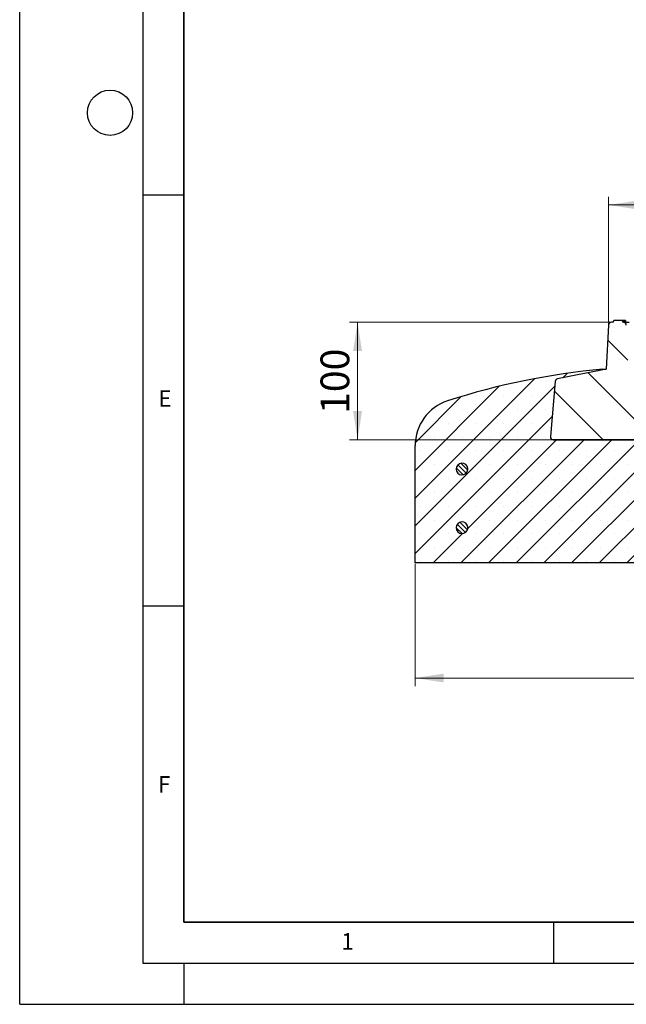
# Model space of a CAD drawing. Units: millimetres. Extents: x 0 to 420, y 0 to 297.
# Drawn here: x 0 to 74, y 0 to 120 of the extents above; entities that cross this region are included whole.
import ezdxf

# ---------------------------------------------------------------- set-up
doc = ezdxf.new("R2010")
doc.units = ezdxf.units.MM
doc.layers.add('LINIEN-DICK', color=7, linetype='Continuous', lineweight=35)
doc.layers.add('LINIEN-DÜNN', color=7, linetype='Continuous')
doc.layers.add('VORLAGE_TEXT', color=7, linetype='Continuous')
doc.styles.add('SLDTEXTSTYLE0', font='TXT', dxfattribs={"width": 0.605})
doc.dimstyles.new('SLDDIMSTYLE0', dxfattribs={"dimtxt": 3.5, "dimasz": 3.5, "dimexe": 0, "dimexo": 0.0625, "dimgap": 0.875, "dimtad": 1, "dimdec": 0, "dimlfac": 7, "dimrnd": 1e-09, "dimzin": 12, "dimdsep": 46, "dimtxsty": 'SLDTEXTSTYLE0', "dimsah": 1, "dimcen": 0.09, "dimadec": 0, "dimazin": 3, "dimtol": 1, "dimtp": 2, "dimtm": 2, "dimtfac": 1, "dimtdec": 0, "dimtofl": 0, "dimtmove": 0, "dimatfit": 3, "dimfxl": 1, "dimfrac": 2, "dimtolj": 1, "dimarcsym": 0})
doc.dimstyles.new('SLDDIMSTYLE1', dxfattribs={"dimtxt": 3.5, "dimasz": 3.5, "dimexe": 0, "dimexo": 0.0625, "dimgap": 0.875, "dimtad": 1, "dimdec": 0, "dimlfac": 7, "dimrnd": 1e-09, "dimzin": 12, "dimdsep": 46, "dimtxsty": 'SLDTEXTSTYLE0', "dimsah": 1, "dimcen": 0.09, "dimadec": 0, "dimazin": 3, "dimtfac": 1, "dimtdec": 3, "dimtofl": 0, "dimtmove": 0, "dimatfit": 3, "dimfxl": 1, "dimfrac": 2, "dimtolj": 1, "dimtzin": 12, "dimarcsym": 0})
doc.dimstyles.new('SLDDIMSTYLE4', dxfattribs={"dimtxt": 3.5, "dimasz": 3.5, "dimexe": 0, "dimexo": 0.0625, "dimgap": 0.875, "dimtad": 1, "dimlfac": 7, "dimrnd": 1e-09, "dimzin": 12, "dimdsep": 46, "dimtxsty": 'SLDTEXTSTYLE0', "dimsah": 1, "dimcen": 0.09, "dimadec": 0, "dimazin": 3, "dimtfac": 1, "dimtdec": 3, "dimtofl": 0, "dimtmove": 0, "dimatfit": 3, "dimfxl": 1, "dimfrac": 2, "dimtolj": 1, "dimtzin": 12, "dimarcsym": 0})

# ---------------------------------------------------------------- blocks, each defined once
blk = doc.blocks.new('_D')
at = {"color": 7, "linetype": 'Continuous', "lineweight": 0}
for p, q in [((71.69, 83.1), (71.69, 98.28)), ((174.57, 83.1), (174.57, 98.28)), ((174.57, 97.28), (71.69, 97.28))]:
    blk.add_line(p, q, dxfattribs=at)
at = {"color": 7, "linetype": 'Continuous', "lineweight": 18}
for points in [[(71.69, 97.28), (75.19, 96.74), (75.19, 97.82)], [(174.57, 97.28), (171.07, 97.82), (171.07, 96.74)]]:
    blk.add_solid(points, dxfattribs=at)
at = {"color": 7, "linetype": 'Continuous', "lineweight": 18, "attachment_point": 1, "style": 'SLDTEXTSTYLE0'}
for s, insert, char_height in [('%%c', (114.04, 101.79), 3.5), ('720', (119.14, 101.8), 3.5), ('±2', (128.5, 100.75), 2.45)]:
    blk.add_mtext(s, dxfattribs=dict(at, insert=insert, char_height=char_height))
blk = doc.blocks.new('_D_1')
at = {"color": 7, "linetype": 'Continuous', "lineweight": 0}
for p, q in [((71.59, 83), (40.13, 83)), ((41.13, 83), (41.13, 68.71)), ((64.86, 68.71), (40.13, 68.71))]:
    blk.add_line(p, q, dxfattribs=at)
at = {"color": 7, "linetype": 'Continuous', "lineweight": 18}
for points in [[(41.13, 83), (40.59, 79.5), (41.67, 79.5)], [(41.13, 68.71), (41.67, 72.21), (40.59, 72.21)]]:
    blk.add_solid(points, dxfattribs=at)
at = {"color": 7, "linetype": 'Continuous', "lineweight": 18, "insert": (36.62, 71.85), "char_height": 3.5, "attachment_point": 1, "rotation": 90, "style": 'SLDTEXTSTYLE0'}
blk.add_mtext('100', dxfattribs=at)
blk = doc.blocks.new('_D_5')
at = {"color": 7, "linetype": 'Continuous', "lineweight": 0}
for p, q in [((48.13, 53.61), (48.13, 38.71)), ((198.13, 53.61), (198.13, 38.71)), ((198.13, 39.71), (48.13, 39.71))]:
    blk.add_line(p, q, dxfattribs=at)
at = {"color": 7, "linetype": 'Continuous', "lineweight": 18}
for points in [[(48.13, 39.71), (51.63, 39.17), (51.63, 40.25)], [(198.13, 39.71), (194.63, 40.25), (194.63, 39.17)]]:
    blk.add_solid(points, dxfattribs=at)
at = {"color": 7, "linetype": 'Continuous', "lineweight": 18, "char_height": 3.5, "attachment_point": 1, "style": 'SLDTEXTSTYLE0'}
for s, insert in [('%%c', (115.23, 44.22)), ('1050', (120.34, 44.23))]:
    blk.add_mtext(s, dxfattribs=dict(at, insert=insert))

msp = doc.modelspace()

# ---------------------------------------------------------------- hatches: boundary and pattern name
at = {"linetype": 'Continuous', "lineweight": 18}
h = msp.add_hatch(dxfattribs=at)
h.set_pattern_fill('DIN 201 Grauguss', angle=90, style=0, pattern_type=2)
h.set_pattern_definition([(135, (0, 0), (-3.175, -3.175), [])])
edge = h.paths.add_edge_path(flags=0)
edge.add_line((72.3313, 83.2192), (72.2738, 83.0049))
edge.add_line((72.2738, 83.0049), (72.0325, 83.0049))
edge.add_arc((72.0325, 82.6478), 0.3571, 90, 176.991461)
edge.add_line((71.6758, 82.6665), (71.3933, 77.2906))
edge.add_line((71.3933, 77.2906), (65.4717, 76.1122))
edge.add_arc((65.5414, 75.762), 0.3571, 101.254642, 175)
edge.add_line((65.1856, 75.7931), (64.6007, 69.1075))
edge.add_arc((64.9565, 69.0763), 0.3571, 175, 270)
edge.add_line((64.9565, 68.7192), (78.7555, 68.7192))
edge.add_arc((78.7555, 69.0763), 0.3571, 270, 357.137595)
edge.add_line((79.1122, 69.0585), (79.2212, 71.237))
edge.add_arc((79.5779, 71.2192), 0.3571, 90, 177.137595, ccw=False)
edge.add_line((79.5779, 71.5763), (79.8921, 71.5763))
edge.add_arc((79.8921, 71.9338), 0.3575, 270, 363.757029)
edge.add_line((80.2488, 71.9572), (80.0143, 75.5283))
edge.add_arc((79.658, 75.5049), 0.3571, 3.757029, 90)
edge.add_line((79.658, 75.862), (78.4167, 75.862))
edge.add_line((78.4167, 75.862), (78.4167, 74.0763))
edge.add_arc((78.3453, 74.0763), 0.0714, 270, 360, ccw=False)
edge.add_line((78.3453, 74.0049), (76.3453, 74.0049))
edge.add_arc((76.3453, 74.0763), 0.0714, 180, 270, ccw=False)
edge.add_line((76.2738, 74.0763), (76.2738, 75.862))
edge.add_line((76.2738, 75.862), (75.4475, 75.862))
edge.add_line((75.4475, 75.862), (75.4474, 75.8613))
edge.add_line((75.4474, 75.8613), (75.4302, 75.7397))
edge.add_arc((75.0766, 75.7898), 0.3571, 270, 351.936754, ccw=False)
edge.add_line((75.0766, 75.4327), (74.8321, 75.4327))
edge.add_arc((74.8321, 75.7898), 0.3571, 189.725694, 270, ccw=False)
edge.add_line((74.4801, 75.7295), (73.8453, 79.4335))
edge.add_line((73.8453, 79.4335), (73.8453, 82.6478))
edge.add_arc((73.4881, 82.6478), 0.3571, 0, 90)
edge.add_line((73.4881, 83.0049), (73.4167, 83.0049))
edge.add_line((73.4167, 83.0049), (73.3593, 83.2192))
edge.add_line((73.3593, 83.2192), (72.3313, 83.2192))
h = msp.add_hatch(dxfattribs=at)
h.set_pattern_fill('SACNCR', style=0)
edge = h.paths.add_edge_path(flags=0)
edge.add_line((71.3929, 77.2845), (70.9881, 77.2845))
edge.add_arc((78.5327, -8.0971), 85.7143, 95.04968, 107.974417)
edge.add_arc((53.8453, 67.9984), 5.7143, 107.974417, 180)
edge.add_line((48.131, 67.9984), (48.131, 53.7131))
edge.add_line((48.131, 53.7131), (80.2738, 53.7131))
edge.add_line((80.2738, 53.7131), (80.2738, 68.7131))
edge.add_line((80.2738, 68.7131), (64.9559, 68.7131))
edge.add_arc((64.9559, 69.0702), 0.3571, 175, 270, ccw=False)
edge.add_line((64.6001, 69.1013), (65.1851, 75.7874))
edge.add_arc((65.5409, 75.7563), 0.3571, 101.25, 175, ccw=False)
edge.add_line((65.4712, 76.1066), (71.3929, 77.2845))
edge = h.paths.add_edge_path(flags=0)
edge.add_line((54.556, 65.2131), (54.556, 65.0702))
edge.add_arc((53.8453, 65.1416), 0.7143, 5.73917, 354.26083, ccw=False)
edge = h.paths.add_edge_path(flags=0)
edge.add_line((54.556, 58.0702), (54.556, 57.9273))
edge.add_arc((53.8453, 57.9988), 0.7143, 5.73917, 354.26083, ccw=False)
h = msp.add_hatch(dxfattribs=at)
h.set_pattern_fill('ANSI31', scale=0.125, angle=90, style=0)
edge = h.paths.add_edge_path(flags=0)
edge.add_line((54.556, 65.0702), (54.556, 65.2131))
edge.add_arc((53.8453, 65.1416), 0.7143, 5.73917, 354.26083)
h = msp.add_hatch(dxfattribs=at)
h.set_pattern_fill('ANSI31', scale=0.125, angle=90, style=0)
edge = h.paths.add_edge_path(flags=0)
edge.add_line((54.556, 57.9273), (54.556, 58.0702))
edge.add_arc((53.8453, 57.9988), 0.7143, 5.73917, 354.26083)

# ---------------------------------------------------------------- linework, layer by layer
at = {"color": 7, "linetype": 'Continuous', "lineweight": 0}
for p, q in [((72.0182, 83.0049), (71.5507, 83.0049)), ((71.6766, 82.6808), (71.7011, 83.1476))]:
    msp.add_line(p, q, dxfattribs=at)
at = {"color": 7, "linetype": 'Continuous', "lineweight": 25}
for p, q in [((72.2738, 83.0049), (72.0325, 83.0049)), ((72.2738, 83.0049), (72.3313, 83.2192)), ((73.3593, 83.2192), (72.3313, 83.2192)), ((73.3593, 83.2192), (73.4167, 83.0049)), ((73.4914, 83.2192), (73.3593, 83.2192)), ((73.4881, 83.0049), (73.4167, 83.0049)), ((73.4881, 83.0049), (73.591, 83.0049)), ((73.4914, 83.2192), (73.5094, 83.0049)), ((73.4937, 83.2192), (73.4914, 83.2192)), ((73.4937, 83.2192), (73.5127, 83.0049)), ((73.516, 83.2192), (73.4937, 83.2192)), ((73.516, 83.2192), (73.5345, 83.0049)), ((73.5181, 83.2192), (73.516, 83.2192)), ((73.5181, 83.2192), (73.5375, 83.0049)), ((73.608, 83.2192), (73.541, 83.2192)), ((73.591, 83.0049), (73.6267, 83.0042)), ((73.608, 83.2192), (73.6267, 83.0042)), ((73.628, 83.0029), (73.6091, 83.2192)), ((73.6166, 83.0049), (73.6949, 83.0049)), ((73.7322, 83.2192), (73.658, 83.2192)), ((73.6949, 83.0049), (73.751, 83.0031)), ((73.7322, 83.2192), (73.751, 83.0031)), ((73.7545, 83.0018), (73.7355, 83.2192)), ((73.7363, 83.0049), (74.1913, 83.0049)), ((71.6758, 82.6665), (71.3933, 77.2906)), ((71.3929, 77.2845), (65.4712, 76.1066)), ((71.3933, 77.2906), (65.4717, 76.1122)), ((70.9881, 77.2845), (71.3929, 77.2845)), ((65.1851, 75.7874), (64.6001, 69.1013)), ((65.1856, 75.7931), (64.6007, 69.1075)), ((64.9559, 68.7131), (80.2738, 68.7131)), ((64.9565, 68.7192), (78.7555, 68.7192)), ((48.131, 53.7131), (48.131, 67.9984)), ((54.556, 65.0702), (54.556, 65.2131)), ((54.556, 57.9273), (54.556, 58.0702)), ((80.2738, 53.7131), (48.131, 53.7131))]:
    msp.add_line(p, q, dxfattribs=at)
at = {"color": 8, "linetype": 'Continuous', "lineweight": 18}
msp.add_line((64.6001, 69.1013), (64.6002, 69.1013), dxfattribs=at)
at = {"color": 7, "linetype": 'Continuous', "lineweight": 25}
for centre, radius, start, end in [((72.0325, 82.6478), 0.3571, 90, 176.991461), ((73.4881, 82.6478), 0.3571, 0, 90), ((78.5327, -8.0971), 85.7143, 95.04968, 107.974417), ((65.5409, 75.7563), 0.3571, 101.25, 175), ((65.5414, 75.762), 0.3571, 101.254642, 175), ((53.8453, 67.9984), 5.7143, 107.974417, 180), ((64.9559, 69.0702), 0.3571, 175, 270), ((64.9565, 69.0763), 0.3571, 175, 270), ((53.8453, 65.1416), 0.7143, 5.73917, 354.26083), ((53.8453, 57.9988), 0.7143, 5.73917, 354.26083)]:
    msp.add_arc(centre, radius, start, end, dxfattribs=at)
at = {"layer": 'LINIEN-DICK'}
for p, q in [((20, 287), (20, 10)), ((20, 10), (415, 10))]:
    msp.add_line(p, q, dxfattribs=at)
at = {"layer": 'LINIEN-DÜNN'}
for p, q in [((0, 0), (0, 297)), ((15, 292), (15, 5)), ((15, 98.5), (20, 98.5)), ((15, 48.5), (20, 48.5)), ((65, 10), (65, 5)), ((15, 5), (415, 5)), ((20, 5), (20, 0)), ((0, 0), (420, 0))]:
    msp.add_line(p, q, dxfattribs=at)
msp.add_circle((11, 108.5), 2.75, dxfattribs=at)

# ---------------------------------------------------------------- texts
at = {"layer": 'VORLAGE_TEXT', "char_height": 2, "attachment_point": 2, "style": 'SLDTEXTSTYLE0'}
for s, insert in [('E', (17.6898, 74.7268)), ('F', (17.5937, 27.7733)), ('1', (39.9009, 8.6623))]:
    msp.add_mtext(s, dxfattribs=dict(at, insert=insert))

# ---------------------------------------------------------------- dimensions: what is measured, and where the dimension line sits
at = {"color": 7, "linetype": 'Continuous', "lineweight": 18}
for base, p1, p2, dimstyle, picture, middle in [((71.6936, 97.2776), (174.5684, 83.0049), (71.6936, 83.0049), 'SLDDIMSTYLE0', '_D', (123.131, 97.2776)), ((48.131, 39.7131), (198.131, 53.7131), (48.131, 53.7131), 'SLDDIMSTYLE4', '_D_5', (123.131, 39.7131))]:
    dim = msp.add_linear_dim(base=base, p1=p1, p2=p2, text='%%c<>', dimstyle=dimstyle, dxfattribs=at)
    dim.commit()
    dim.dimension.update_dxf_attribs({"geometry": picture, "text_midpoint": middle, "dimtype": 160})
dim = msp.add_linear_dim(base=(41.131, 68.7131), p1=(71.6936, 83.0049), p2=(64.9559, 68.7131), angle=90, dimstyle='SLDDIMSTYLE1', dxfattribs=at)
dim.commit()
dim.dimension.update_dxf_attribs({"geometry": '_D_1', "text_midpoint": (41.131, 75.859), "dimtype": 160})

doc.saveas('drawing.dxf')
